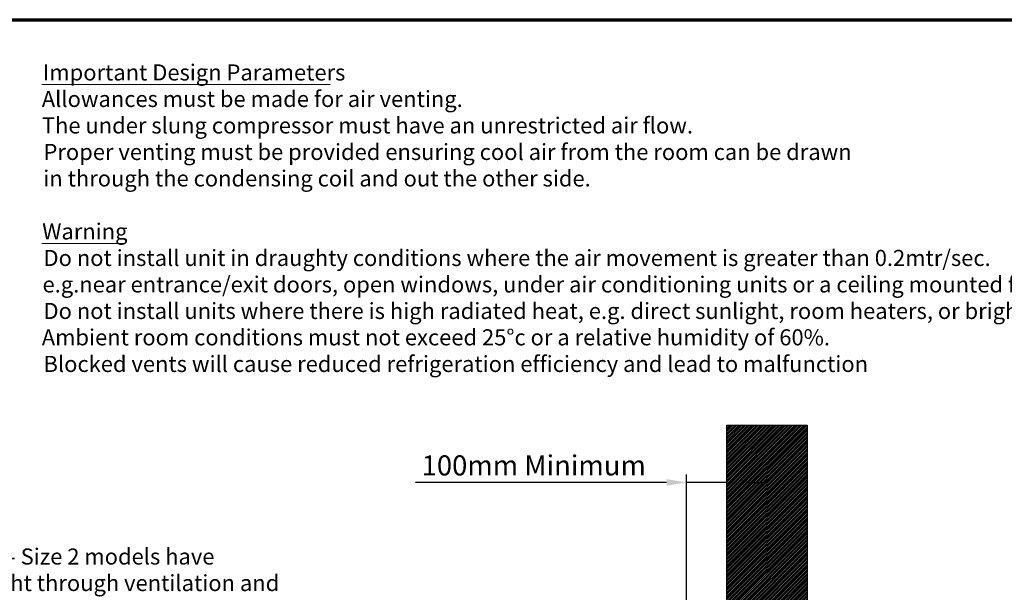
# Model space of a CAD drawing. Units: millimetres. Extents: x 65 to 5840, y 100 to 4100.
# Drawn here: x 2045 to 4493, y 2677 to 4100 of the extents above; entities that cross this region are included whole.
import ezdxf

# ---------------------------------------------------------------- set-up
doc = ezdxf.new("R2010")
doc.units = ezdxf.units.MM
doc.header["$LTSCALE"] = 20
for name, color, linetype, lineweight in [('Border (ISO)', 7, 'Continuous', 70), ('Dimension (ISO)', 7, 'Continuous', 25), ('Hatch (ISO)', 7, 'Continuous', 18), ('Sketch Geometry (ISO)', 7, 'Continuous', 25), ('Symbol (ISO)', 7, 'Continuous', 25)]:
    doc.layers.add(name, color=color, linetype=linetype, lineweight=lineweight)
doc.styles.add('Note Text (ISO)', font='tahoma.ttf')
doc.styles.add('Text Style114', font='tahoma.ttf')
doc.styles.add('Text Style41', font='tahoma.ttf')
doc.dimstyles.new('Default (ISO)', dxfattribs={"dimscale": 20, "dimtxt": 2.5, "dimasz": 2.5, "dimexe": 1, "dimexo": 2, "dimgap": 0.762, "dimtad": 1, "dimtoh": 1, "dimdec": 1, "dimrnd": 1e-08, "dimzin": 0, "dimdsep": 46, "dimtxsty": 'Note Text (ISO)', "dimcen": 0.09, "dimdle": 10, "dimclrd": 256, "dimclre": 256, "dimclrt": 256, "dimadec": 1, "dimazin": 0, "dimtfac": 1.40208, "dimtmove": 0, "dimatfit": 3, "dimfxl": 1, "dimtolj": 1, "dimtzin": 0, "dimlwd": -1, "dimlwe": -1, "dimarcsym": 0})

# ---------------------------------------------------------------- blocks, each defined once
blk = doc.blocks.new('Borders Default Border')
at = {"layer": 'Border (ISO)', "flags": 128}
blk.add_lwpolyline([(5, 5), (5, 205), (292, 205), (292, 5), (5, 5)], dxfattribs=at)
blk = doc.blocks.new('*D12')
at = {"layer": 'Defpoints', "color": 0, "transparency": 16777216}
for p in [(3803.6, 2950), (3803.6, 2919.1), (3703.6, 1989)]:
    blk.add_point(p, dxfattribs=at)
at = {"layer": 'Dimension (ISO)', "transparency": 16777216}
for p, q in [((3703.6, 2029), (3703.6, 2970)), ((3653.6, 2950), (3029.6, 2950)), ((3803.6, 2950), (3703.6, 2950)), ((3853.6, 2950), (3903.6, 2950))]:
    blk.add_line(p, q, dxfattribs=at)
for points in [[(3653.6, 2958.3), (3653.6, 2941.7), (3703.6, 2950)], [(3853.6, 2958.3), (3853.6, 2941.7), (3803.6, 2950)]]:
    blk.add_solid(points, dxfattribs=at)
at = {"layer": 'Dimension (ISO)', "transparency": 16777216, "insert": (3044.8, 3017.3), "char_height": 50, "attachment_point": 1, "style": 'Note Text (ISO)'}
blk.add_mtext('\\A1;\\fTahoma|b0|i0;100mm Minimum', dxfattribs=at)

msp = doc.modelspace()

# ---------------------------------------------------------------- hatches: boundary and pattern name
at = {"layer": 'Hatch (ISO)', "true_color": 0xff0000}
h = msp.add_hatch(dxfattribs=at)
h.set_pattern_fill('ANSI31', color=1, scale=25.4, style=0)
h.set_pattern_definition([(45, (0, 0), (-2.245064, 2.245064), [])])
h.paths.add_polyline_path([(4003.61, 3092.22), (4003.61, 1092.22), (3803.61, 1092.22), (3803.61, 3092.22)])

# ---------------------------------------------------------------- linework, layer by layer
at = {"layer": 'Sketch Geometry (ISO)'}
for p, q in [((3803.61, 3092.22), (4003.61, 3092.22)), ((3803.61, 1092.22), (3803.61, 3092.22)), ((4003.61, 3092.22), (4003.61, 1092.22))]:
    msp.add_line(p, q, dxfattribs=at)
at = {"layer": 'Symbol (ISO)', "lineweight": 18}
for p, q in [((2100.57, 3938.77), (2817.36, 3938.77)), ((2100.57, 3543.62), (2303.2, 3543.62))]:
    msp.add_line(p, q, dxfattribs=at)

# ---------------------------------------------------------------- block references
at = {"xscale": 20, "yscale": 20, "zscale": 20}
msp.add_blockref('Borders Default Border', (0, 0), dxfattribs=at)

# ---------------------------------------------------------------- texts
at = {"layer": 'Symbol (ISO)', "char_height": 40, "attachment_point": 7}
for s, insert, style in [('Important Design Parameters', (2103.04, 3936.42), 'Text Style114'), ('Allowances must be made for air venting.', (2100.32, 3870.56), 'Text Style41'), ('The under slung compressor must have an unrestricted air flow.', (2100.54, 3804.71), 'Text Style41'), ('Proper venting must be provided ensuring cool air from the room can be drawn', (2104.57, 3738.85), 'Text Style41'), ('in through the condensing coil and out the other side. ', (2103.96, 3672.99), 'Text Style41'), ('Warning', (2101.28, 3541.27), 'Text Style114'), ('Do not install unit in draughty conditions where the air movement is greater than 0.2mtr/sec.', (2104.57, 3475.41), 'Text Style41'), ('e.g.near entrance/exit doors, open windows, under air conditioning units or a ceiling mounted fan', (2102.14, 3409.55), 'Text Style41'), ('Do not install units where there is high radiated heat, e.g. direct sunlight, room heaters, or bright spot lights.', (2104.57, 3343.69), 'Text Style41'), ('Ambient room conditions must not exceed 25°c or a relative humidity of 60%. ', (2100.32, 3278.13), 'Text Style41'), ('Blocked vents will cause reduced refrigeration efficiency and lead to malfunction', (2104.57, 3211.98), 'Text Style41')]:
    msp.add_mtext(s, dxfattribs=dict(at, insert=insert, style=style))
at = {"layer": 'Symbol (ISO)', "color": 1, "true_color": 0xff0000, "insert": (1878.1, 2785.88), "char_height": 40, "width": 837.9903, "attachment_point": 1, "line_spacing_factor": 0.987884, "style": 'Note Text (ISO)'}
msp.add_mtext('\\fTahoma|b0|i0;\\H40.0000;Note:- Size 2 models have straight^Kthrough ventilation and can not^Kbe position up against a wall ', dxfattribs=at)

# ---------------------------------------------------------------- dimensions: what is measured, and where the dimension line sits
at = {"layer": 'Dimension (ISO)'}
dim = msp.add_linear_dim(base=(3803.61, 2950.01), p1=(3703.61, 1989.02), p2=(3803.61, 2919.08), text='\\fTahoma|b0|i0;<>mm Minimum', dimstyle='Default (ISO)', override={"dimgap": 0.762, "dimtoh": 0, "dimdec": 0, "dimse2": 1, "dimtol": 0, "dimlim": 0, "dimtp": 0, "dimtm": 0, "dimtdec": 2, "dimtofl": 1, "dimatfit": 1}, dxfattribs=at)
dim.commit()
dim.dimension.update_dxf_attribs({"geometry": '*D12', "text_midpoint": (3302, 2950.01), "dimtype": 160})

doc.saveas('drawing.dxf')
